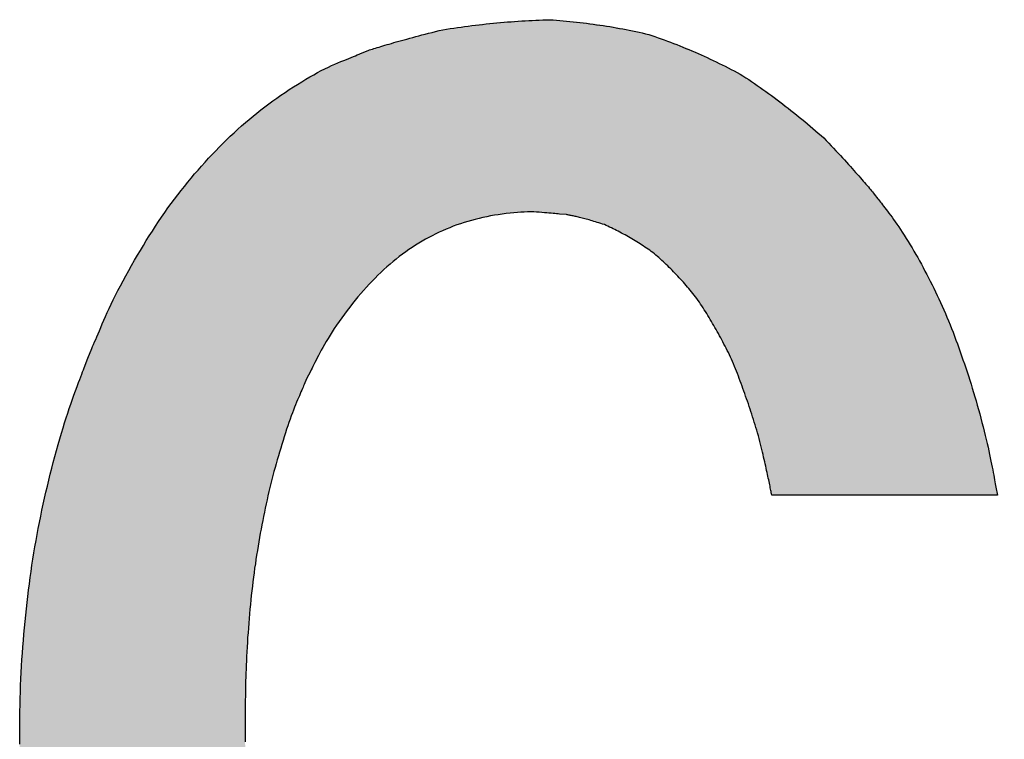
# Model space of a CAD drawing. Extents: x 36 to 806, y 2 to 571.
# Drawn here: x 337 to 339, y 370 to 371 of the extents above; entities that cross this region are included whole.
import ezdxf

# ---------------------------------------------------------------- set-up
doc = ezdxf.new("R2010")
doc.units = 0
doc.header["$LTSCALE"] = 0.5
doc.layers.add('7', color=4, linetype='CONTINUOUS')

msp = doc.modelspace()

# ---------------------------------------------------------------- hatches: boundary and pattern name
at = {"layer": '7', "linetype": 'CONTINUOUS'}
msp.add_hatch(color=4, dxfattribs=at).paths.add_polyline_path([(338.1963, 369.9328), (338.5929, 369.9328), (338.5903, 369.9465), (338.5897, 369.9494), (338.5891, 369.9525), (338.5885, 369.9559), (338.5878, 369.9595), (338.587, 369.9634), (338.5863, 369.9676), (338.5854, 369.9721), (338.5845, 369.9768), (338.5836, 369.9817), (338.5826, 369.9869), (338.5815, 369.9924), (338.5803, 369.9981), (338.5791, 370.0041), (338.5777, 370.0103), (338.5763, 370.0167), (338.5748, 370.0234), (338.5731, 370.0303), (338.5714, 370.0374), (338.5696, 370.0448), (338.5677, 370.0524), (338.5657, 370.0601), (338.5637, 370.0678), (338.5617, 370.0755), (338.5596, 370.083), (338.5575, 370.0906), (338.5553, 370.0981), (338.5532, 370.1055), (338.551, 370.1129), (338.5487, 370.1203), (338.5464, 370.1276), (338.5441, 370.1348), (338.5418, 370.142), (338.5395, 370.1492), (338.5371, 370.1564), (338.5347, 370.1635), (338.5323, 370.1705), (338.5299, 370.1775), (338.5274, 370.1845), (338.525, 370.1914), (338.5225, 370.1983), (338.52, 370.2051), (338.5174, 370.2119), (338.5148, 370.2187), (338.5122, 370.2254), (338.5095, 370.232), (338.5068, 370.2386), (338.5041, 370.2452), (338.5013, 370.2517), (338.4985, 370.2582), (338.4956, 370.2646), (338.4927, 370.271), (338.4898, 370.2773), (338.4869, 370.2836), (338.4839, 370.2898), (338.4809, 370.296), (338.4779, 370.3022), (338.4748, 370.3083), (338.4718, 370.3144), (338.4687, 370.3204), (338.4655, 370.3264), (338.4624, 370.3324), (338.4592, 370.3383), (338.456, 370.3441), (338.4527, 370.3499), (338.4494, 370.3557), (338.4461, 370.3614), (338.4428, 370.3671), (338.4394, 370.3727), (338.436, 370.3783), (338.4325, 370.3838), (338.4291, 370.3892), (338.4257, 370.3944), (338.4225, 370.3994), (338.4193, 370.4041), (338.4162, 370.4087), (338.4133, 370.413), (338.4104, 370.4171), (338.4076, 370.421), (338.4048, 370.4247), (338.4022, 370.4282), (338.3997, 370.4315), (338.3973, 370.4346), (338.395, 370.4376), (338.3929, 370.4403), (338.3909, 370.4429), (338.389, 370.4454), (338.3873, 370.4476), (338.3857, 370.4497), (338.3842, 370.4516), (338.3829, 370.4534), (338.3765, 370.4617), (338.3692, 370.4704), (338.3677, 370.4722), (338.366, 370.4742), (338.3642, 370.4763), (338.3622, 370.4786), (338.3602, 370.4811), (338.3579, 370.4838), (338.3555, 370.4866), (338.353, 370.4896), (338.3504, 370.4927), (338.3476, 370.4961), (338.3446, 370.4995), (338.3415, 370.5031), (338.3382, 370.5069), (338.3348, 370.5107), (338.3311, 370.5147), (338.3273, 370.5188), (338.3234, 370.5231), (338.3192, 370.5275), (338.3149, 370.532), (338.3104, 370.5367), (338.3058, 370.5414), (338.3012, 370.546), (338.2966, 370.5506), (338.292, 370.5552), (338.2873, 370.5597), (338.2827, 370.5641), (338.278, 370.5685), (338.2733, 370.5728), (338.2685, 370.5771), (338.2638, 370.5813), (338.259, 370.5855), (338.2543, 370.5896), (338.2495, 370.5937), (338.2447, 370.5978), (338.2399, 370.6018), (338.2351, 370.6058), (338.2302, 370.6097), (338.2254, 370.6136), (338.2205, 370.6175), (338.2157, 370.6213), (338.2108, 370.6251), (338.2059, 370.6288), (338.201, 370.6325), (338.196, 370.6361), (338.1911, 370.6396), (338.1861, 370.6431), (338.1811, 370.6465), (338.176, 370.6499), (338.171, 370.6532), (338.1659, 370.6564), (338.1609, 370.6596), (338.1558, 370.6628), (338.1507, 370.6659), (338.1455, 370.669), (338.1404, 370.672), (338.1353, 370.675), (338.1301, 370.678), (338.1249, 370.6809), (338.1197, 370.6837), (338.1146, 370.6865), (338.1093, 370.6893), (338.1041, 370.692), (338.0989, 370.6947), (338.0936, 370.6973), (338.0884, 370.6999), (338.0831, 370.7024), (338.0778, 370.7049), (338.0725, 370.7074), (338.0672, 370.7097), (338.0618, 370.7121), (338.0565, 370.7144), (338.0511, 370.7166), (338.0457, 370.7188), (338.0403, 370.721), (338.0349, 370.7231), (338.0295, 370.7252), (338.024, 370.7272), (338.0186, 370.7291), (338.0131, 370.731), (338.0076, 370.7329), (338.0021, 370.7347), (337.9965, 370.7365), (337.991, 370.7382), (337.9854, 370.7398), (337.9799, 370.7415), (337.9743, 370.743), (337.9687, 370.7445), (337.9631, 370.746), (337.9574, 370.7474), (337.9518, 370.7488), (337.9461, 370.7501), (337.9405, 370.7513), (337.9348, 370.7525), (337.9291, 370.7537), (337.9233, 370.7548), (337.9176, 370.7559), (337.9118, 370.7569), (337.9061, 370.7578), (337.9003, 370.7587), (337.8945, 370.7596), (337.8887, 370.7604), (337.8828, 370.7612), (337.877, 370.7619), (337.8712, 370.7626), (337.8653, 370.7633), (337.8594, 370.7639), (337.8535, 370.7645), (337.8476, 370.765), (337.8417, 370.7655), (337.8358, 370.7659), (337.8298, 370.7663), (337.8238, 370.7666), (337.8179, 370.7669), (337.8119, 370.7671), (337.8058, 370.7673), (337.7998, 370.7674), (337.7937, 370.7674), (337.7877, 370.7674), (337.7816, 370.7673), (337.7755, 370.7672), (337.7693, 370.767), (337.7632, 370.7667), (337.7571, 370.7665), (337.7509, 370.7662), (337.7447, 370.7658), (337.7385, 370.7654), (337.7323, 370.765), (337.7261, 370.7645), (337.7199, 370.764), (337.7137, 370.7634), (337.7074, 370.7628), (337.7011, 370.7622), (337.6948, 370.7615), (337.6885, 370.7608), (337.6822, 370.76), (337.6759, 370.7592), (337.6695, 370.7583), (337.6631, 370.7574), (337.6567, 370.7564), (337.6503, 370.7554), (337.6439, 370.7544), (337.6375, 370.7533), (337.631, 370.7521), (337.6246, 370.7509), (337.6181, 370.7496), (337.6116, 370.7483), (337.6051, 370.7469), (337.5986, 370.7455), (337.5921, 370.744), (337.5856, 370.7425), (337.5791, 370.7409), (337.5729, 370.7394), (337.5669, 370.7378), (337.5612, 370.7363), (337.5556, 370.7349), (337.5503, 370.7334), (337.5452, 370.732), (337.5402, 370.7306), (337.5356, 370.7292), (337.5311, 370.7278), (337.5268, 370.7265), (337.5228, 370.7252), (337.519, 370.724), (337.5154, 370.7229), (337.512, 370.7218), (337.5088, 370.7208), (337.5058, 370.7199), (337.5031, 370.719), (337.5005, 370.7183), (337.4982, 370.7175), (337.4871, 370.7141), (337.4738, 370.7086), (337.471, 370.7075), (337.468, 370.7062), (337.4647, 370.7048), (337.4611, 370.7034), (337.4572, 370.7018), (337.4531, 370.7001), (337.4487, 370.6983), (337.4441, 370.6964), (337.4391, 370.6944), (337.434, 370.6923), (337.4285, 370.69), (337.4229, 370.6874), (337.4171, 370.6847), (337.411, 370.6817), (337.4047, 370.6785), (337.3983, 370.675), (337.3916, 370.6713), (337.3847, 370.6674), (337.3776, 370.6633), (337.3703, 370.6589), (337.3629, 370.6544), (337.3556, 370.6498), (337.3483, 370.6451), (337.341, 370.6403), (337.3338, 370.6354), (337.3267, 370.6304), (337.3196, 370.6253), (337.3125, 370.6201), (337.3055, 370.6149), (337.2986, 370.6095), (337.2917, 370.604), (337.2848, 370.5985), (337.278, 370.5929), (337.2713, 370.5871), (337.2646, 370.5813), (337.2579, 370.5754), (337.2514, 370.5693), (337.2448, 370.5632), (337.2383, 370.557), (337.2319, 370.5507), (337.2255, 370.5443), (337.2192, 370.5378), (337.2129, 370.5312), (337.2066, 370.5245), (337.2004, 370.5177), (337.1943, 370.5109), (337.1881, 370.5039), (337.1821, 370.4969), (337.176, 370.4898), (337.17, 370.4825), (337.1641, 370.4752), (337.1582, 370.4678), (337.1524, 370.4603), (337.1466, 370.4527), (337.1409, 370.445), (337.1353, 370.4372), (337.1297, 370.4293), (337.1241, 370.4213), (337.1186, 370.4132), (337.1132, 370.405), (337.1078, 370.3967), (337.1025, 370.3884), (337.0972, 370.3799), (337.092, 370.3714), (337.0867, 370.3627), (337.0816, 370.354), (337.0764, 370.3452), (337.0713, 370.3363), (337.0663, 370.3273), (337.0612, 370.3182), (337.0564, 370.3092), (337.0517, 370.3005), (337.0472, 370.292), (337.043, 370.2838), (337.039, 370.2758), (337.0353, 370.2681), (337.0317, 370.2606), (337.0284, 370.2534), (337.0253, 370.2465), (337.0224, 370.2398), (337.0197, 370.2334), (337.0171, 370.2273), (337.0147, 370.2216), (337.0124, 370.2161), (337.0103, 370.211), (337.0082, 370.2062), (337.0063, 370.2017), (337.0046, 370.1975), (337.0029, 370.1936), (337.0015, 370.1901), (336.9943, 370.1732), (336.9881, 370.1565), (336.9868, 370.153), (336.9853, 370.1492), (336.9838, 370.145), (336.9821, 370.1405), (336.9803, 370.1356), (336.9783, 370.1305), (336.9763, 370.125), (336.9741, 370.1191), (336.9718, 370.1129), (336.9693, 370.1064), (336.9668, 370.0996), (336.9643, 370.0923), (336.9616, 370.0847), (336.959, 370.0768), (336.9563, 370.0685), (336.9536, 370.0598), (336.9508, 370.0507), (336.948, 370.0413), (336.9452, 370.0314), (336.9423, 370.0213), (336.9394, 370.0109), (336.9366, 370.0005), (336.9338, 369.9901), (336.9311, 369.9797), (336.9285, 369.9692), (336.9259, 369.9588), (336.9234, 369.9483), (336.9209, 369.9377), (336.9185, 369.9272), (336.9161, 369.9166), (336.9138, 369.906), (336.9116, 369.8954), (336.9095, 369.8847), (336.9074, 369.8741), (336.9053, 369.8634), (336.9034, 369.8526), (336.9015, 369.8418), (336.8997, 369.831), (336.898, 369.8202), (336.8963, 369.8094), (336.8947, 369.7985), (336.8932, 369.7876), (336.8917, 369.7766), (336.8902, 369.7657), (336.8889, 369.7547), (336.8876, 369.7437), (336.8864, 369.7326), (336.8852, 369.7216), (336.8841, 369.7105), (336.883, 369.6994), (336.882, 369.6883), (336.8811, 369.6771), (336.8802, 369.6659), (336.8794, 369.6547), (336.8787, 369.6435), (336.878, 369.6322), (336.8774, 369.6209), (336.8769, 369.6096), (336.8764, 369.5983), (336.876, 369.5869), (336.8756, 369.5755), (336.8753, 369.5641), (336.8751, 369.5526), (336.8749, 369.5412), (336.8748, 369.5297), (336.8747, 369.5181), (336.8747, 369.5066), (336.8747, 369.495), (336.8748, 369.4834), (336.875, 369.4718), (336.8752, 369.4603), (336.8755, 369.4493), (336.8758, 369.4386), (336.8761, 369.4283), (336.8765, 369.4184), (336.877, 369.4088), (336.8775, 369.3997), (336.8781, 369.3909), (336.8787, 369.3825), (336.8793, 369.3745), (336.88, 369.3669), (336.8806, 369.3596), (336.8812, 369.3528), (336.8818, 369.3463), (336.8823, 369.3402), (336.8828, 369.3345), (336.8833, 369.3292), (336.8837, 369.3243), (336.8841, 369.3197), (336.8844, 369.3156), (336.8862, 369.2958), (336.8882, 369.2792), (336.8886, 369.2757), (336.8891, 369.272), (336.8896, 369.2679), (336.8902, 369.2634), (336.8908, 369.2587), (336.8914, 369.2537), (336.892, 369.2483), (336.8927, 369.2426), (336.8935, 369.2366), (336.8943, 369.2303), (336.8951, 369.2237), (336.8961, 369.2168), (336.8971, 369.2096), (336.8982, 369.2021), (336.8995, 369.1943), (336.9008, 369.1862), (336.9022, 369.1779), (336.9037, 369.1692), (336.9053, 369.1603), (336.907, 369.1511), (336.9088, 369.1417), (336.9105, 369.1325), (336.9123, 369.1232), (336.9141, 369.114), (336.9159, 369.1049), (336.9177, 369.0958), (336.9195, 369.0868), (336.9213, 369.0778), (336.9232, 369.0689), (336.925, 369.06), (336.9269, 369.0512), (336.9288, 369.0424), (336.9307, 369.0337), (336.9328, 369.0251), (336.9348, 369.0165), (336.9369, 369.008), (336.939, 368.9996), (336.9412, 368.9912), (336.9435, 368.9829), (336.9458, 368.9746), (336.9481, 368.9664), (336.9504, 368.9583), (336.9528, 368.9502), (336.9551, 368.9421), (336.9575, 368.9341), (336.9599, 368.9262), (336.9624, 368.9183), (336.9648, 368.9104), (336.9673, 368.9026), (336.9698, 368.8949), (336.9723, 368.8872), (336.9748, 368.8796), (336.9774, 368.8721), (336.9801, 368.8646), (336.9828, 368.8571), (336.9855, 368.8498), (336.9883, 368.8425), (336.9911, 368.8352), (336.994, 368.828), (336.9969, 368.8209), (336.9998, 368.8138), (337.0028, 368.8068), (337.0057, 368.7998), (337.0087, 368.7929), (337.0117, 368.786), (337.0147, 368.7792), (337.0177, 368.7724), (337.0207, 368.7657), (337.0238, 368.759), (337.0268, 368.7523), (337.0299, 368.7458), (337.0328, 368.7396), (337.0357, 368.7336), (337.0386, 368.7279), (337.0413, 368.7224), (337.0441, 368.7172), (337.0467, 368.7122), (337.0493, 368.7075), (337.0519, 368.7031), (337.0543, 368.6989), (337.0567, 368.6949), (337.059, 368.6912), (337.0611, 368.6877), (337.0631, 368.6843), (337.065, 368.6812), (337.0667, 368.6783), (337.0684, 368.6756), (337.0699, 368.6731), (337.0712, 368.6708), (337.0725, 368.6687), (337.0785, 368.6588), (337.086, 368.6467), (337.0876, 368.6441), (337.0894, 368.6414), (337.0912, 368.6384), (337.0933, 368.6351), (337.0954, 368.6317), (337.0978, 368.628), (337.1002, 368.624), (337.1028, 368.6199), (337.1056, 368.6155), (337.1085, 368.6109), (337.1116, 368.606), (337.1149, 368.601), (337.1184, 368.5958), (337.1221, 368.5904), (337.1261, 368.5849), (337.1302, 368.5792), (337.1346, 368.5733), (337.1392, 368.5672), (337.144, 368.561), (337.149, 368.5545), (337.1541, 368.5481), (337.1593, 368.5417), (337.1645, 368.5353), (337.1697, 368.529), (337.175, 368.5228), (337.1803, 368.5166), (337.1856, 368.5106), (337.191, 368.5045), (337.1964, 368.4986), (337.2019, 368.4927), (337.2074, 368.4869), (337.2129, 368.4811), (337.2185, 368.4754), (337.2241, 368.4698), (337.2297, 368.4643), (337.2354, 368.4588), (337.2412, 368.4534), (337.2469, 368.4481), (337.2528, 368.4429), (337.2586, 368.4377), (337.2645, 368.4326), (337.2705, 368.4275), (337.2764, 368.4225), (337.2824, 368.4176), (337.2884, 368.4127), (337.2945, 368.4079), (337.3005, 368.4032), (337.3067, 368.3985), (337.3128, 368.3939), (337.319, 368.3893), (337.3252, 368.3848), (337.3314, 368.3804), (337.3377, 368.376), (337.344, 368.3717), (337.3504, 368.3675), (337.3568, 368.3634), (337.3633, 368.3594), (337.3698, 368.3554), (337.3763, 368.3515), (337.3829, 368.3476), (337.3895, 368.3439), (337.3962, 368.3402), (337.4029, 368.3365), (337.4096, 368.333), (337.4164, 368.3294), (337.4232, 368.326), (337.43, 368.3226), (337.4369, 368.3193), (337.4438, 368.316), (337.4508, 368.3128), (337.4576, 368.3097), (337.4643, 368.3068), (337.4708, 368.304), (337.477, 368.3015), (337.483, 368.299), (337.4889, 368.2968), (337.4945, 368.2947), (337.4999, 368.2927), (337.5051, 368.291), (337.5101, 368.2894), (337.5149, 368.2879), (337.5194, 368.2865), (337.5237, 368.2852), (337.5277, 368.2839), (337.5315, 368.2827), (337.5351, 368.2816), (337.5384, 368.2806), (337.5415, 368.2797), (337.5443, 368.2788), (337.5469, 368.278), (337.5592, 368.2742), (337.5739, 368.2705), (337.577, 368.2698), (337.5804, 368.269), (337.584, 368.2681), (337.588, 368.2671), (337.5922, 368.2661), (337.5966, 368.265), (337.6014, 368.2638), (337.6065, 368.2626), (337.6118, 368.2612), (337.6174, 368.2599), (337.6233, 368.2585), (337.6295, 368.2571), (337.6359, 368.2557), (337.6427, 368.2544), (337.6497, 368.2531), (337.657, 368.2519), (337.6646, 368.2506), (337.6725, 368.2494), (337.6807, 368.2482), (337.6892, 368.2471), (337.6978, 368.246), (337.7063, 368.245), (337.7149, 368.244), (337.7234, 368.2432), (337.7318, 368.2424), (337.7403, 368.2417), (337.7487, 368.2411), (337.7571, 368.2405), (337.7654, 368.2401), (337.7737, 368.2397), (337.782, 368.2394), (337.7903, 368.2392), (337.7985, 368.2391), (337.8067, 368.2391), (337.8149, 368.2391), (337.823, 368.2392), (337.8311, 368.2394), (337.8392, 368.2397), (337.8472, 368.24), (337.8552, 368.2405), (337.8632, 368.241), (337.8712, 368.2416), (337.8791, 368.2423), (337.887, 368.243), (337.8949, 368.2439), (337.9027, 368.2448), (337.9105, 368.2458), (337.9183, 368.2469), (337.9261, 368.2481), (337.9338, 368.2493), (337.9415, 368.2506), (337.9492, 368.252), (337.9568, 368.2535), (337.9645, 368.2551), (337.972, 368.2568), (337.9796, 368.2585), (337.9871, 368.2604), (337.9946, 368.2623), (338.0021, 368.2643), (338.0095, 368.2664), (338.0169, 368.2686), (338.0243, 368.2709), (338.0316, 368.2732), (338.0389, 368.2757), (338.0462, 368.2782), (338.0534, 368.2808), (338.0607, 368.2835), (338.0678, 368.2863), (338.075, 368.2892), (338.0821, 368.2921), (338.0891, 368.2951), (338.0958, 368.298), (338.1023, 368.3009), (338.1084, 368.3038), (338.1143, 368.3066), (338.12, 368.3094), (338.1253, 368.3121), (338.1304, 368.3148), (338.1353, 368.3175), (338.1398, 368.3201), (338.1441, 368.3227), (338.1482, 368.3251), (338.1521, 368.3273), (338.1558, 368.3295), (338.1592, 368.3315), (338.1624, 368.3334), (338.1654, 368.3352), (338.1682, 368.3368), (338.1708, 368.3383), (338.1731, 368.3397), (338.1842, 368.3463), (338.1983, 368.3552), (338.2012, 368.3571), (338.2045, 368.3591), (338.208, 368.3613), (338.2117, 368.3637), (338.2158, 368.3663), (338.2201, 368.3691), (338.2248, 368.372), (338.2296, 368.3751), (338.2348, 368.3784), (338.2403, 368.3819), (338.2459, 368.3856), (338.2518, 368.3895), (338.2579, 368.3938), (338.2641, 368.3984), (338.2705, 368.4033), (338.2771, 368.4085), (338.2839, 368.414), (338.2909, 368.4198), (338.2981, 368.4259), (338.3055, 368.4323), (338.3129, 368.4389), (338.3202, 368.4456), (338.3275, 368.4523), (338.3346, 368.4592), (338.3417, 368.4661), (338.3487, 368.4731), (338.3556, 368.4803), (338.3625, 368.4875), (338.3692, 368.4947), (338.3758, 368.5021), (338.3824, 368.5096), (338.3889, 368.5171), (338.3953, 368.5248), (338.4016, 368.5325), (338.4078, 368.5403), (338.4139, 368.5482), (338.4199, 368.5563), (338.4259, 368.5644), (338.4317, 368.5726), (338.4375, 368.5808), (338.4432, 368.5892), (338.4488, 368.5977), (338.4542, 368.6063), (338.4596, 368.6149), (338.465, 368.6237), (338.4702, 368.6325), (338.4753, 368.6414), (338.4804, 368.6505), (338.4853, 368.6596), (338.4902, 368.6688), (338.4949, 368.6781), (338.4996, 368.6875), (338.5042, 368.6969), (338.5087, 368.7065), (338.5132, 368.7161), (338.5175, 368.7259), (338.5217, 368.7357), (338.5259, 368.7456), (338.53, 368.7556), (338.534, 368.7657), (338.5379, 368.7758), (338.5417, 368.7861), (338.5455, 368.7964), (338.5491, 368.8069), (338.5527, 368.8174), (338.5562, 368.828), (338.5597, 368.8387), (338.563, 368.8495), (338.5663, 368.8604), (338.5695, 368.8713), (338.5726, 368.8822), (338.5755, 368.8927), (338.5782, 368.9029), (338.5807, 368.9127), (338.583, 368.9223), (338.5852, 368.9315), (338.5871, 368.9403), (338.5889, 368.9489), (338.5904, 368.9571), (338.5918, 368.965), (338.5931, 368.9725), (338.5943, 368.9797), (338.5954, 368.9865), (338.5965, 368.9929), (338.5975, 368.9989), (338.5984, 369.0046), (338.5993, 369.0099), (338.6001, 369.0148), (338.6009, 369.0193), (338.6016, 369.0235), (338.6049, 369.0434), (338.1842, 369.0434), (338.1806, 369.0281), (338.1798, 369.025), (338.179, 369.0215), (338.1781, 369.0178), (338.1771, 369.0137), (338.1761, 369.0094), (338.175, 369.0049), (338.1738, 369), (338.1726, 368.9949), (338.1713, 368.9895), (338.17, 368.9838), (338.1685, 368.9779), (338.1668, 368.9717), (338.165, 368.9654), (338.163, 368.9588), (338.1608, 368.952), (338.1585, 368.9449), (338.156, 368.9377), (338.1533, 368.9302), (338.1504, 368.9225), (338.1474, 368.9146), (338.1443, 368.9066), (338.1411, 368.8987), (338.1378, 368.891), (338.1345, 368.8833), (338.1312, 368.8757), (338.1278, 368.8683), (338.1243, 368.8609), (338.1208, 368.8536), (338.1172, 368.8465), (338.1136, 368.8394), (338.1099, 368.8325), (338.1061, 368.8257), (338.1023, 368.819), (338.0984, 368.8123), (338.0944, 368.8059), (338.0903, 368.7995), (338.0861, 368.7932), (338.0819, 368.787), (338.0776, 368.781), (338.0733, 368.7751), (338.0688, 368.7693), (338.0643, 368.7635), (338.0597, 368.7579), (338.0551, 368.7524), (338.0504, 368.747), (338.0457, 368.7417), (338.0408, 368.7365), (338.036, 368.7315), (338.031, 368.7265), (338.026, 368.7216), (338.0209, 368.7169), (338.0158, 368.7122), (338.0106, 368.7077), (338.0053, 368.7032), (338, 368.6989), (337.9946, 368.6947), (337.9891, 368.6906), (337.9836, 368.6866), (337.978, 368.6828), (337.9723, 368.679), (337.9666, 368.6753), (337.9608, 368.6718), (337.9549, 368.6684), (337.949, 368.665), (337.943, 368.6618), (337.937, 368.6587), (337.9308, 368.6557), (337.9246, 368.6528), (337.9184, 368.65), (337.9121, 368.6473), (337.9058, 368.6448), (337.8997, 368.6424), (337.8938, 368.6402), (337.8881, 368.6383), (337.8825, 368.6365), (337.8772, 368.6349), (337.872, 368.6335), (337.867, 368.6322), (337.8622, 368.6312), (337.8576, 368.6304), (337.8531, 368.6296), (337.8489, 368.6289), (337.8449, 368.6283), (337.8412, 368.6276), (337.8376, 368.627), (337.8343, 368.6265), (337.8312, 368.626), (337.8283, 368.6255), (337.8257, 368.6251), (337.8233, 368.6246), (337.8116, 368.6227), (337.7995, 368.6227), (337.797, 368.6227), (337.7942, 368.6227), (337.7912, 368.6227), (337.788, 368.6227), (337.7845, 368.6227), (337.7808, 368.6227), (337.7769, 368.6227), (337.7727, 368.6227), (337.7684, 368.6228), (337.7637, 368.6228), (337.7589, 368.6228), (337.7538, 368.623), (337.7486, 368.6233), (337.7431, 368.6237), (337.7374, 368.6243), (337.7315, 368.625), (337.7254, 368.6258), (337.719, 368.6267), (337.7125, 368.6277), (337.7057, 368.6289), (337.6988, 368.6301), (337.692, 368.6315), (337.6853, 368.633), (337.6786, 368.6346), (337.6719, 368.6362), (337.6653, 368.638), (337.6588, 368.6399), (337.6523, 368.6419), (337.6458, 368.644), (337.6394, 368.6462), (337.633, 368.6485), (337.6267, 368.6509), (337.6205, 368.6534), (337.6143, 368.656), (337.6081, 368.6587), (337.602, 368.6616), (337.5959, 368.6645), (337.5899, 368.6676), (337.584, 368.6707), (337.5781, 368.674), (337.5723, 368.6774), (337.5665, 368.6808), (337.5607, 368.6844), (337.555, 368.6881), (337.5493, 368.6918), (337.5437, 368.6957), (337.5382, 368.6997), (337.5327, 368.7037), (337.5272, 368.7079), (337.5218, 368.7122), (337.5164, 368.7165), (337.5111, 368.721), (337.5058, 368.7256), (337.5006, 368.7303), (337.4955, 368.7351), (337.4904, 368.74), (337.4854, 368.745), (337.4805, 368.7502), (337.4756, 368.7554), (337.4707, 368.7608), (337.466, 368.7662), (337.4612, 368.7718), (337.4565, 368.7774), (337.4518, 368.7831), (337.4472, 368.789), (337.4426, 368.7949), (337.438, 368.8008), (337.4335, 368.8069), (337.429, 368.8131), (337.4246, 368.8194), (337.4202, 368.8256), (337.4161, 368.8317), (337.4122, 368.8376), (337.4085, 368.8433), (337.405, 368.8489), (337.4017, 368.8544), (337.3987, 368.8597), (337.3958, 368.8648), (337.3931, 368.8698), (337.3907, 368.8747), (337.3884, 368.8793), (337.3863, 368.8837), (337.3842, 368.8879), (337.3823, 368.8919), (337.3804, 368.8956), (337.3787, 368.8991), (337.3771, 368.9024), (337.3756, 368.9054), (337.3742, 368.9083), (337.373, 368.9108), (337.3669, 368.9232), (337.363, 368.9322), (337.3621, 368.9341), (337.3612, 368.9362), (337.3602, 368.9384), (337.3591, 368.9409), (337.3579, 368.9436), (337.3567, 368.9464), (337.3553, 368.9495), (337.3539, 368.9528), (337.3523, 368.9562), (337.3507, 368.9598), (337.3491, 368.9637), (337.3474, 368.9678), (337.3457, 368.9721), (337.344, 368.9767), (337.3423, 368.9815), (337.3405, 368.9866), (337.3387, 368.9918), (337.337, 368.9974), (337.3351, 369.0031), (337.3333, 369.0092), (337.3315, 369.0153), (337.3297, 369.0215), (337.3279, 369.0278), (337.3261, 369.0341), (337.3243, 369.0405), (337.3225, 369.047), (337.3207, 369.0535), (337.319, 369.06), (337.3172, 369.0666), (337.3155, 369.0733), (337.3138, 369.08), (337.3121, 369.0868), (337.3105, 369.0937), (337.3089, 369.1006), (337.3074, 369.1076), (337.3059, 369.1147), (337.3045, 369.1218), (337.3031, 369.1291), (337.3018, 369.1363), (337.3005, 369.1437), (337.2992, 369.1511), (337.2979, 369.1585), (337.2967, 369.1661), (337.2955, 369.1737), (337.2943, 369.1813), (337.2931, 369.189), (337.2919, 369.1968), (337.2908, 369.2046), (337.2897, 369.2125), (337.2886, 369.2205), (337.2875, 369.2285), (337.2864, 369.2366), (337.2854, 369.2447), (337.2845, 369.2529), (337.2836, 369.2612), (337.2828, 369.2695), (337.282, 369.278), (337.2812, 369.2864), (337.2805, 369.295), (337.2798, 369.3036), (337.2792, 369.3122), (337.2786, 369.321), (337.278, 369.3298), (337.2774, 369.3386), (337.2768, 369.3475), (337.2762, 369.3565), (337.2756, 369.3656), (337.275, 369.3747), (337.2745, 369.3838), (337.2739, 369.3931), (337.2734, 369.4022), (337.2729, 369.411), (337.2725, 369.4195), (337.2721, 369.4278), (337.2718, 369.4358), (337.2716, 369.4434), (337.2713, 369.4508), (337.2712, 369.4579), (337.2711, 369.4648), (337.271, 369.4713), (337.271, 369.4775), (337.271, 369.4834), (337.271, 369.4891), (337.2709, 369.4944), (337.2709, 369.4994), (337.2709, 369.504), (337.2709, 369.5084), (337.2709, 369.5125), (337.2709, 369.5163), (337.2708, 369.5197), (337.2708, 369.5362), (337.271, 369.5509), (337.271, 369.554), (337.271, 369.5573), (337.2711, 369.561), (337.2711, 369.5649), (337.2712, 369.5691), (337.2712, 369.5736), (337.2713, 369.5784), (337.2714, 369.5834), (337.2714, 369.5888), (337.2715, 369.5944), (337.2716, 369.6003), (337.2717, 369.6064), (337.2719, 369.6129), (337.2721, 369.6196), (337.2724, 369.6266), (337.2727, 369.6338), (337.273, 369.6413), (337.2734, 369.6491), (337.2738, 369.6572), (337.2743, 369.6655), (337.2748, 369.674), (337.2753, 369.6824), (337.2759, 369.6908), (337.2765, 369.6991), (337.2772, 369.7074), (337.2778, 369.7157), (337.2786, 369.7239), (337.2793, 369.7321), (337.2801, 369.7402), (337.2809, 369.7484), (337.2817, 369.7564), (337.2826, 369.7645), (337.2836, 369.7725), (337.2845, 369.7804), (337.2855, 369.7884), (337.2866, 369.7962), (337.2876, 369.8041), (337.2888, 369.8119), (337.2899, 369.8197), (337.2911, 369.8274), (337.2923, 369.8351), (337.2936, 369.8427), (337.2949, 369.8503), (337.2962, 369.8579), (337.2975, 369.8655), (337.2989, 369.873), (337.3003, 369.8804), (337.3017, 369.8878), (337.3031, 369.8952), (337.3046, 369.9026), (337.3061, 369.9099), (337.3077, 369.9172), (337.3093, 369.9244), (337.3109, 369.9316), (337.3126, 369.9388), (337.3143, 369.9459), (337.316, 369.953), (337.3178, 369.96), (337.3197, 369.967), (337.3215, 369.974), (337.3234, 369.9809), (337.3254, 369.9878), (337.3273, 369.9947), (337.3293, 370.0015), (337.3313, 370.0083), (337.3333, 370.0151), (337.3354, 370.0218), (337.3374, 370.0285), (337.3395, 370.0352), (337.3416, 370.0418), (337.3438, 370.0483), (337.3458, 370.0545), (337.3479, 370.0605), (337.3499, 370.0663), (337.3519, 370.0718), (337.3538, 370.0771), (337.3557, 370.0821), (337.3576, 370.0869), (337.3594, 370.0914), (337.3612, 370.0957), (337.363, 370.0998), (337.3646, 370.1037), (337.3662, 370.1073), (337.3677, 370.1108), (337.369, 370.114), (337.3703, 370.117), (337.3715, 370.1198), (337.3726, 370.1224), (337.3736, 370.1247), (337.3746, 370.1269), (337.3789, 370.1371), (337.3855, 370.1499), (337.3869, 370.1526), (337.3884, 370.1555), (337.39, 370.1587), (337.3918, 370.162), (337.3936, 370.1657), (337.3956, 370.1695), (337.3977, 370.1736), (337.3999, 370.1779), (337.4023, 370.1824), (337.4047, 370.1872), (337.4073, 370.1922), (337.4102, 370.1973), (337.4132, 370.2026), (337.4165, 370.2081), (337.42, 370.2137), (337.4236, 370.2195), (337.4275, 370.2254), (337.4316, 370.2315), (337.436, 370.2377), (337.4405, 370.2441), (337.4452, 370.2505), (337.4499, 370.2568), (337.4546, 370.2631), (337.4594, 370.2691), (337.4642, 370.2751), (337.4691, 370.281), (337.474, 370.2868), (337.4789, 370.2924), (337.4839, 370.298), (337.4889, 370.3034), (337.494, 370.3088), (337.4991, 370.314), (337.5043, 370.3191), (337.5095, 370.3241), (337.5148, 370.329), (337.5201, 370.3337), (337.5255, 370.3384), (337.5309, 370.3429), (337.5363, 370.3474), (337.5418, 370.3517), (337.5474, 370.3559), (337.553, 370.36), (337.5586, 370.364), (337.5643, 370.3678), (337.5701, 370.3716), (337.5759, 370.3752), (337.5817, 370.3787), (337.5877, 370.3821), (337.5936, 370.3854), (337.5996, 370.3885), (337.6057, 370.3916), (337.6118, 370.3945), (337.6179, 370.3973), (337.6241, 370.4), (337.6304, 370.4025), (337.6367, 370.405), (337.643, 370.4073), (337.6494, 370.4095), (337.6558, 370.4116), (337.6623, 370.4135), (337.6688, 370.4154), (337.6753, 370.4171), (337.6819, 370.4188), (337.6886, 370.4203), (337.6953, 370.4218), (337.702, 370.4231), (337.7088, 370.4243), (337.7156, 370.4254), (337.7225, 370.4264), (337.7294, 370.4274), (337.7363, 370.4282), (337.7429, 370.4288), (337.7493, 370.4294), (337.7554, 370.4298), (337.7614, 370.4301), (337.7671, 370.4302), (337.7726, 370.4303), (337.7779, 370.4302), (337.7829, 370.43), (337.7878, 370.4297), (337.7924, 370.4293), (337.7967, 370.4289), (337.8009, 370.4285), (337.8048, 370.4282), (337.8085, 370.4279), (337.8119, 370.4276), (337.8152, 370.4273), (337.8182, 370.4271), (337.821, 370.4268), (337.8235, 370.4266), (337.8357, 370.4256), (337.8413, 370.4245), (337.8425, 370.4242), (337.8438, 370.4239), (337.8452, 370.4237), (337.8468, 370.4234), (337.8484, 370.423), (337.8502, 370.4227), (337.852, 370.4223), (337.854, 370.4219), (337.8561, 370.4215), (337.8583, 370.421), (337.8606, 370.4205), (337.863, 370.42), (337.8655, 370.4194), (337.8681, 370.4187), (337.8708, 370.418), (337.8736, 370.4172), (337.8765, 370.4163), (337.8795, 370.4154), (337.8826, 370.4144), (337.8858, 370.4133), (337.889, 370.4123), (337.8923, 370.4111), (337.8955, 370.41), (337.8987, 370.4088), (337.9019, 370.4076), (337.905, 370.4063), (337.9082, 370.405), (337.9113, 370.4037), (337.9144, 370.4024), (337.9175, 370.401), (337.9206, 370.3996), (337.9237, 370.3981), (337.9268, 370.3967), (337.9298, 370.3952), (337.9328, 370.3936), (337.9359, 370.3921), (337.9389, 370.3905), (337.9418, 370.3889), (337.9448, 370.3872), (337.9478, 370.3856), (337.9507, 370.3839), (337.9536, 370.3821), (337.9565, 370.3804), (337.9594, 370.3786), (337.9623, 370.3767), (337.9651, 370.3748), (337.968, 370.3729), (337.9708, 370.371), (337.9735, 370.369), (337.9763, 370.367), (337.9791, 370.3649), (337.9818, 370.3629), (337.9846, 370.3608), (337.9873, 370.3586), (337.99, 370.3565), (337.9927, 370.3543), (337.9954, 370.3521), (337.9981, 370.3499), (338.0008, 370.3477), (338.0034, 370.3454), (338.0061, 370.3431), (338.0087, 370.3408), (338.0113, 370.3384), (338.0139, 370.336), (338.0165, 370.3336), (338.0191, 370.3311), (338.0216, 370.3286), (338.0242, 370.3261), (338.0267, 370.3235), (338.0292, 370.3209), (338.0317, 370.3182), (338.0341, 370.3155), (338.0366, 370.3128), (338.039, 370.3101), (338.0414, 370.3073), (338.0438, 370.3045), (338.0461, 370.3016), (338.0485, 370.2988), (338.0508, 370.2959), (338.0531, 370.2929), (338.0554, 370.2899), (338.0577, 370.2869), (338.06, 370.2839), (338.0622, 370.2809), (338.0645, 370.2778), (338.0668, 370.2747), (338.069, 370.2715), (338.0712, 370.2684), (338.0735, 370.2652), (338.0757, 370.262), (338.0779, 370.2587), (338.08, 370.2555), (338.0822, 370.2521), (338.0844, 370.2488), (338.0865, 370.2454), (338.0886, 370.242), (338.0907, 370.2386), (338.0928, 370.2351), (338.0949, 370.2316), (338.0969, 370.2281), (338.0989, 370.2245), (338.101, 370.2209), (338.1029, 370.2172), (338.1049, 370.2136), (338.1069, 370.2099), (338.1088, 370.2061), (338.1107, 370.2023), (338.1126, 370.1985), (338.1145, 370.1947), (338.1163, 370.1908), (338.1182, 370.1869), (338.12, 370.183), (338.1218, 370.1791), (338.1237, 370.1751), (338.1255, 370.1711), (338.1273, 370.167), (338.1291, 370.163), (338.1309, 370.1589), (338.1326, 370.1548), (338.1344, 370.1506), (338.1362, 370.1464), (338.1379, 370.1422), (338.1396, 370.138), (338.1413, 370.1337), (338.1429, 370.1294), (338.1446, 370.1251), (338.1462, 370.1207), (338.1478, 370.1163), (338.1493, 370.1118), (338.1509, 370.1074), (338.1524, 370.1029), (338.1539, 370.0983), (338.1554, 370.0938), (338.1569, 370.0892), (338.1584, 370.0845), (338.1598, 370.0799), (338.1613, 370.0752), (338.1628, 370.0705), (338.1642, 370.0657), (338.1656, 370.0609), (338.1671, 370.0561), (338.1685, 370.0513), (338.1699, 370.0464), (338.1713, 370.0415), (338.1727, 370.0366), (338.174, 370.0317), (338.1754, 370.0267), (338.1767, 370.0216), (338.178, 370.0166), (338.1793, 370.0115), (338.1806, 370.0065), (338.1818, 370.0017), (338.1829, 369.9969), (338.184, 369.9924), (338.185, 369.988), (338.186, 369.9838), (338.1869, 369.9797), (338.1877, 369.9758), (338.1885, 369.972), (338.1892, 369.9684), (338.1899, 369.965), (338.1906, 369.9617), (338.1912, 369.9586), (338.1917, 369.9557), (338.1923, 369.953), (338.1928, 369.9504), (338.1933, 369.948), (338.1937, 369.9458), (338.1941, 369.9437), (338.1945, 369.9418)], flags=0)

# ---------------------------------------------------------------- linework, layer by layer
at = {"layer": '7', "color": 4, "linetype": 'CONTINUOUS'}
msp.add_line((338.5929, 369.9328), (338.1963, 369.9328), dxfattribs=at)
for points in [[(337.4871, 370.7141), (337.4894, 370.7148), (337.4918, 370.7155), (337.4944, 370.7163), (337.4971, 370.7172), (337.5, 370.7181), (337.503, 370.719), (337.5061, 370.7199), (337.5094, 370.7209), (337.5129, 370.722), (337.5164, 370.7231), (337.5202, 370.7242), (337.524, 370.7253), (337.528, 370.7265), (337.5322, 370.7277), (337.5365, 370.7289), (337.5409, 370.7302), (337.5455, 370.7315), (337.5502, 370.7328), (337.5551, 370.7341), (337.5601, 370.7355), (337.5653, 370.7369), (337.5706, 370.7383), (337.576, 370.7397), (337.5816, 370.7412), (337.5874, 370.7427), (337.5933, 370.7442), (337.5993, 370.7457), (337.6055, 370.7472), (337.6118, 370.7488), (337.6182, 370.7503), (337.6247, 370.7513), (337.6311, 370.7523), (337.6375, 370.7533), (337.6438, 370.7542), (337.6502, 370.7551), (337.6566, 370.7559), (337.6629, 370.7568), (337.6692, 370.7576), (337.6756, 370.7583), (337.6819, 370.7591), (337.6882, 370.7598), (337.6945, 370.7605), (337.7007, 370.7611), (337.707, 370.7618), (337.7133, 370.7624), (337.7195, 370.7629), (337.7258, 370.7635), (337.732, 370.764), (337.7382, 370.7645), (337.7444, 370.7649), (337.7506, 370.7654), (337.7568, 370.7658), (337.763, 370.7662), (337.7692, 370.7665), (337.7754, 370.7668), (337.7815, 370.7671), (337.7877, 370.7674), (337.7938, 370.7676), (337.7999, 370.7679), (337.8061, 370.768), (337.812, 370.7676), (337.8179, 370.7671), (337.8238, 370.7666), (337.8297, 370.7661), (337.8356, 370.7656), (337.8415, 370.765), (337.8474, 370.7644), (337.8533, 370.7637), (337.8591, 370.7631), (337.865, 370.7624), (337.8708, 370.7617), (337.8767, 370.7609), (337.8825, 370.7601), (337.8883, 370.7593), (337.8941, 370.7585), (337.8999, 370.7576), (337.9057, 370.7567), (337.9115, 370.7558), (337.9173, 370.7548), (337.923, 370.7538), (337.9288, 370.7528), (337.9345, 370.7517), (337.9402, 370.7506), (337.9459, 370.7495), (337.9517, 370.7483), (337.9573, 370.7472), (337.963, 370.7459), (337.9687, 370.7447), (337.9744, 370.7434), (337.98, 370.7421), (337.9855, 370.7402), (337.991, 370.7384), (337.9965, 370.7364), (338.002, 370.7345), (338.0074, 370.7325), (338.0129, 370.7305), (338.0183, 370.7284), (338.0237, 370.7264), (338.0292, 370.7242), (338.0346, 370.7221), (338.04, 370.7199), (338.0454, 370.7177), (338.0507, 370.7155), (338.0561, 370.7132), (338.0614, 370.7109), (338.0668, 370.7086), (338.0721, 370.7062), (338.0774, 370.7038), (338.0828, 370.7014), (338.0881, 370.6989), (338.0934, 370.6964), (338.0986, 370.6939), (338.1039, 370.6913), (338.1092, 370.6888), (338.1144, 370.6861), (338.1197, 370.6835), (338.1249, 370.6808), (338.1301, 370.6781), (338.1354, 370.6753), (338.1406, 370.6726), (338.1456, 370.6693), (338.1507, 370.666), (338.1557, 370.6627), (338.1608, 370.6594), (338.1658, 370.656), (338.1708, 370.6525), (338.1758, 370.6491), (338.1807, 370.6456), (338.1857, 370.642), (338.1907, 370.6385), (338.1956, 370.6349), (338.2005, 370.6312), (338.2055, 370.6275), (338.2104, 370.6238), (338.2153, 370.6201), (338.2201, 370.6163), (338.225, 370.6125), (338.2299, 370.6087), (338.2347, 370.6048), (338.2396, 370.6009), (338.2444, 370.597), (338.2493, 370.593), (338.2541, 370.589), (338.2589, 370.585), (338.2637, 370.581), (338.2685, 370.5769), (338.2733, 370.5728), (338.278, 370.5687), (338.2828, 370.5645), (338.2876, 370.5603), (338.2921, 370.5556), (338.2965, 370.551), (338.3008, 370.5465), (338.3049, 370.5421), (338.309, 370.5378), (338.313, 370.5336), (338.3168, 370.5294), (338.3205, 370.5254), (338.3242, 370.5215), (338.3277, 370.5176), (338.3311, 370.5138), (338.3344, 370.5102), (338.3376, 370.5066), (338.3407, 370.5032), (338.3437, 370.4998), (338.3466, 370.4965), (338.3494, 370.4934), (338.3521, 370.4903), (338.3546, 370.4873), (338.3571, 370.4845), (338.3595, 370.4817), (338.3618, 370.4791), (338.364, 370.4765), (338.3661, 370.4741), (338.368, 370.4717), (338.3699, 370.4695), (338.3717, 370.4674), (338.3734, 370.4654), (338.375, 370.4635), (338.3765, 370.4617)], [(336.9943, 370.1732), (337.0015, 370.1901), (337.0029, 370.1936), (337.0046, 370.1975), (337.0063, 370.2017), (337.0082, 370.2062), (337.0103, 370.211), (337.0124, 370.2161), (337.0147, 370.2216), (337.0171, 370.2273), (337.0197, 370.2334), (337.0224, 370.2398), (337.0253, 370.2465), (337.0284, 370.2534), (337.0317, 370.2606), (337.0353, 370.2681), (337.039, 370.2758), (337.043, 370.2838), (337.0472, 370.292), (337.0517, 370.3005), (337.0564, 370.3092), (337.0612, 370.3182), (337.0663, 370.3273), (337.0713, 370.3363), (337.0764, 370.3452), (337.0816, 370.354), (337.0867, 370.3627), (337.092, 370.3714), (337.0972, 370.3799), (337.1025, 370.3884), (337.1078, 370.3967), (337.1132, 370.405), (337.1186, 370.4132), (337.1241, 370.4213), (337.1297, 370.4293), (337.1353, 370.4372), (337.1409, 370.445), (337.1466, 370.4527), (337.1524, 370.4603), (337.1582, 370.4678), (337.1641, 370.4752), (337.17, 370.4825), (337.176, 370.4898), (337.1821, 370.4969), (337.1881, 370.5039), (337.1943, 370.5109), (337.2004, 370.5177), (337.2066, 370.5245), (337.2129, 370.5312), (337.2192, 370.5378), (337.2255, 370.5443), (337.2319, 370.5507), (337.2383, 370.557), (337.2448, 370.5632), (337.2514, 370.5693), (337.2579, 370.5754), (337.2646, 370.5813), (337.2713, 370.5871), (337.278, 370.5929), (337.2848, 370.5985), (337.2917, 370.604), (337.2986, 370.6095), (337.3055, 370.6149), (337.3125, 370.6201), (337.3196, 370.6253), (337.3267, 370.6304), (337.3338, 370.6354), (337.341, 370.6403), (337.3483, 370.6451), (337.3556, 370.6498), (337.3629, 370.6544), (337.3703, 370.6589), (337.3776, 370.6633), (337.3847, 370.6674), (337.3916, 370.6713), (337.3983, 370.675), (337.4047, 370.6785), (337.411, 370.6817), (337.4171, 370.6847), (337.4229, 370.6874), (337.4285, 370.69), (337.434, 370.6923), (337.4391, 370.6944), (337.4441, 370.6964), (337.4487, 370.6983), (337.4531, 370.7001), (337.4572, 370.7018), (337.4611, 370.7034), (337.4647, 370.7048), (337.468, 370.7062), (337.471, 370.7075), (337.4738, 370.7086), (337.4871, 370.7141)], [(338.3765, 370.4617), (338.3829, 370.4534), (338.3842, 370.4516), (338.3857, 370.4497), (338.3873, 370.4476), (338.389, 370.4454), (338.3909, 370.4429), (338.3929, 370.4403), (338.395, 370.4376), (338.3973, 370.4346), (338.3997, 370.4315), (338.4022, 370.4282), (338.4048, 370.4247), (338.4076, 370.421), (338.4104, 370.4171), (338.4133, 370.413), (338.4162, 370.4087), (338.4193, 370.4041), (338.4225, 370.3994), (338.4257, 370.3944), (338.4291, 370.3892), (338.4325, 370.3838), (338.436, 370.3783), (338.4394, 370.3727), (338.4428, 370.3671), (338.4461, 370.3614), (338.4494, 370.3557), (338.4527, 370.3499), (338.456, 370.3441), (338.4592, 370.3383), (338.4624, 370.3324), (338.4655, 370.3264), (338.4687, 370.3204), (338.4718, 370.3144), (338.4748, 370.3083), (338.4779, 370.3022), (338.4809, 370.296), (338.4839, 370.2898), (338.4869, 370.2836), (338.4898, 370.2773), (338.4927, 370.271), (338.4956, 370.2646), (338.4985, 370.2582), (338.5013, 370.2517), (338.5041, 370.2452), (338.5068, 370.2386), (338.5095, 370.232), (338.5122, 370.2254), (338.5148, 370.2187), (338.5174, 370.2119), (338.52, 370.2051), (338.5225, 370.1983), (338.525, 370.1914), (338.5274, 370.1845), (338.5299, 370.1775), (338.5323, 370.1705), (338.5347, 370.1635), (338.5371, 370.1564), (338.5395, 370.1492), (338.5418, 370.142), (338.5441, 370.1348), (338.5464, 370.1276), (338.5487, 370.1203), (338.551, 370.1129), (338.5532, 370.1055), (338.5553, 370.0981), (338.5575, 370.0906), (338.5596, 370.083), (338.5617, 370.0755), (338.5637, 370.0678), (338.5657, 370.0601), (338.5677, 370.0524), (338.5696, 370.0448), (338.5714, 370.0374), (338.5731, 370.0303), (338.5748, 370.0234), (338.5763, 370.0167), (338.5777, 370.0103), (338.5791, 370.0041), (338.5803, 369.9981), (338.5815, 369.9924), (338.5826, 369.9869), (338.5836, 369.9817), (338.5845, 369.9768), (338.5854, 369.9721), (338.5863, 369.9676), (338.587, 369.9634), (338.5878, 369.9595), (338.5885, 369.9559), (338.5891, 369.9525), (338.5897, 369.9494), (338.5903, 369.9465), (338.5929, 369.9328)], [(337.8357, 370.4256), (337.8235, 370.4266), (337.821, 370.4268), (337.8182, 370.4271), (337.8152, 370.4273), (337.8119, 370.4276), (337.8085, 370.4279), (337.8048, 370.4282), (337.8009, 370.4285), (337.7967, 370.4289), (337.7924, 370.4293), (337.7878, 370.4297), (337.7829, 370.43), (337.7779, 370.4302), (337.7726, 370.4303), (337.7671, 370.4302), (337.7614, 370.4301), (337.7554, 370.4298), (337.7493, 370.4294), (337.7429, 370.4288), (337.7363, 370.4282), (337.7294, 370.4274), (337.7225, 370.4264), (337.7156, 370.4254), (337.7088, 370.4243), (337.702, 370.4231), (337.6953, 370.4218), (337.6886, 370.4203), (337.6819, 370.4188), (337.6753, 370.4171), (337.6688, 370.4154), (337.6623, 370.4135), (337.6558, 370.4116), (337.6494, 370.4095), (337.643, 370.4073), (337.6367, 370.405), (337.6304, 370.4025), (337.6241, 370.4), (337.6179, 370.3973), (337.6118, 370.3945), (337.6057, 370.3916), (337.5996, 370.3885), (337.5936, 370.3854), (337.5877, 370.3821), (337.5817, 370.3787), (337.5759, 370.3752), (337.5701, 370.3716), (337.5643, 370.3678), (337.5586, 370.364), (337.553, 370.36), (337.5474, 370.3559), (337.5418, 370.3517), (337.5363, 370.3474), (337.5309, 370.3429), (337.5255, 370.3384), (337.5201, 370.3337), (337.5148, 370.329), (337.5095, 370.3241), (337.5043, 370.3191), (337.4991, 370.314), (337.494, 370.3088), (337.4889, 370.3034), (337.4839, 370.298), (337.4789, 370.2924), (337.474, 370.2868), (337.4691, 370.281), (337.4642, 370.2751), (337.4594, 370.2691), (337.4546, 370.2631), (337.4499, 370.2568), (337.4452, 370.2505), (337.4405, 370.2441), (337.436, 370.2377), (337.4316, 370.2315), (337.4275, 370.2254), (337.4236, 370.2195), (337.42, 370.2137), (337.4165, 370.2081), (337.4132, 370.2026), (337.4102, 370.1973), (337.4073, 370.1922), (337.4047, 370.1872), (337.4023, 370.1824), (337.3999, 370.1779), (337.3977, 370.1736), (337.3956, 370.1695), (337.3936, 370.1657), (337.3918, 370.162), (337.39, 370.1587), (337.3884, 370.1555), (337.3869, 370.1526), (337.3855, 370.1499), (337.3789, 370.1371)], [(338.1963, 369.9328), (338.1959, 369.9347), (338.1955, 369.9366), (338.1951, 369.9387), (338.1946, 369.9409), (338.1942, 369.9432), (338.1937, 369.9457), (338.1932, 369.9482), (338.1926, 369.9509), (338.1921, 369.9536), (338.1915, 369.9565), (338.1909, 369.9595), (338.1902, 369.9626), (338.1895, 369.9658), (338.1888, 369.9691), (338.1881, 369.9725), (338.1873, 369.9761), (338.1865, 369.9797), (338.1856, 369.9835), (338.1848, 369.9874), (338.1839, 369.9913), (338.1829, 369.9954), (338.1819, 369.9996), (338.1809, 370.0039), (338.1799, 370.0083), (338.1788, 370.0128), (338.1777, 370.0175), (338.1765, 370.0222), (338.1753, 370.027), (338.1741, 370.0319), (338.1728, 370.037), (338.1714, 370.0418), (338.17, 370.0465), (338.1685, 370.0513), (338.167, 370.056), (338.1656, 370.0607), (338.1641, 370.0654), (338.1626, 370.07), (338.1611, 370.0747), (338.1596, 370.0793), (338.1581, 370.0839), (338.1566, 370.0885), (338.1551, 370.093), (338.1535, 370.0976), (338.152, 370.1021), (338.1504, 370.1066), (338.1489, 370.111), (338.1473, 370.1155), (338.1457, 370.1199), (338.1441, 370.1243), (338.1425, 370.1287), (338.1409, 370.1331), (338.1392, 370.1374), (338.1376, 370.1418), (338.1359, 370.1461), (338.1342, 370.1503), (338.1325, 370.1546), (338.1308, 370.1588), (338.1291, 370.1631), (338.1273, 370.1672), (338.1256, 370.1714), (338.1237, 370.1753), (338.1218, 370.1791), (338.12, 370.183), (338.1181, 370.1868), (338.1162, 370.1906), (338.1143, 370.1943), (338.1123, 370.1981), (338.1104, 370.2018), (338.1084, 370.2055), (338.1065, 370.2092), (338.1045, 370.2128), (338.1025, 370.2165), (338.1005, 370.2201), (338.0985, 370.2237), (338.0965, 370.2272), (338.0944, 370.2308), (338.0924, 370.2343), (338.0903, 370.2378), (338.0882, 370.2413), (338.0861, 370.2447), (338.084, 370.2482), (338.0819, 370.2516), (338.0798, 370.255), (338.0777, 370.2584), (338.0755, 370.2617), (338.0734, 370.265), (338.0712, 370.2683), (338.069, 370.2716), (338.0668, 370.2749), (338.0646, 370.2781), (338.0623, 370.2811), (338.06, 370.284), (338.0577, 370.2869), (338.0553, 370.2898), (338.053, 370.2926), (338.0506, 370.2955), (338.0482, 370.2983), (338.0458, 370.3011), (338.0434, 370.3039), (338.041, 370.3066), (338.0386, 370.3093), (338.0361, 370.312), (338.0337, 370.3147), (338.0312, 370.3174), (338.0287, 370.32), (338.0262, 370.3226), (338.0237, 370.3252), (338.0212, 370.3278), (338.0187, 370.3303), (338.0162, 370.3328), (338.0136, 370.3353), (338.011, 370.3378), (338.0085, 370.3403), (338.0059, 370.3427), (338.0033, 370.3451), (338.0007, 370.3475), (337.9981, 370.3499), (337.9954, 370.3522), (337.9928, 370.3545), (337.9901, 370.3568), (337.9874, 370.3588), (337.9846, 370.3608), (337.9818, 370.3628), (337.979, 370.3648), (337.9762, 370.3667), (337.9733, 370.3686), (337.9705, 370.3705), (337.9676, 370.3723), (337.9648, 370.3742), (337.9619, 370.376), (337.959, 370.3778), (337.9561, 370.3796), (337.9532, 370.3813), (337.9503, 370.3831), (337.9474, 370.3848), (337.9444, 370.3865), (337.9415, 370.3881), (337.9385, 370.3898), (337.9355, 370.3914), (337.9325, 370.393), (337.9295, 370.3946), (337.9265, 370.3962), (337.9235, 370.3977), (337.9205, 370.3992), (337.9174, 370.4007), (337.9144, 370.4022), (337.9113, 370.4037), (337.9082, 370.4051), (337.9051, 370.4066), (337.9021, 370.408), (337.8988, 370.409), (337.8957, 370.41), (337.8926, 370.411), (337.8896, 370.4119), (337.8866, 370.4128), (337.8837, 370.4137), (337.8809, 370.4145), (337.8782, 370.4153), (337.8755, 370.4161), (337.8729, 370.4168), (337.8704, 370.4175), (337.8679, 370.4182), (337.8655, 370.4188), (337.8632, 370.4194), (337.8609, 370.42), (337.8587, 370.4205), (337.8566, 370.421), (337.8546, 370.4215), (337.8526, 370.422), (337.8507, 370.4224), (337.8489, 370.4228), (337.8471, 370.4232), (337.8454, 370.4236), (337.8438, 370.4239), (337.8423, 370.4242), (337.8408, 370.4246), (337.8394, 370.4248), (337.8381, 370.4251), (337.8368, 370.4254), (337.8357, 370.4256)], [(336.8747, 369.495), (336.8747, 369.5066), (336.8747, 369.5181), (336.8748, 369.5297), (336.8749, 369.5412), (336.8751, 369.5526), (336.8753, 369.5641), (336.8756, 369.5755), (336.876, 369.5869), (336.8764, 369.5983), (336.8769, 369.6096), (336.8774, 369.6209), (336.878, 369.6322), (336.8787, 369.6435), (336.8794, 369.6547), (336.8802, 369.6659), (336.8811, 369.6771), (336.882, 369.6883), (336.883, 369.6994), (336.8841, 369.7105), (336.8852, 369.7216), (336.8864, 369.7326), (336.8876, 369.7437), (336.8889, 369.7547), (336.8902, 369.7657), (336.8917, 369.7766), (336.8932, 369.7876), (336.8947, 369.7985), (336.8963, 369.8094), (336.898, 369.8202), (336.8997, 369.831), (336.9015, 369.8418), (336.9034, 369.8526), (336.9053, 369.8634), (336.9074, 369.8741), (336.9095, 369.8847), (336.9116, 369.8954), (336.9138, 369.906), (336.9161, 369.9166), (336.9185, 369.9272), (336.9209, 369.9377), (336.9234, 369.9483), (336.9259, 369.9588), (336.9285, 369.9692), (336.9311, 369.9797), (336.9338, 369.9901), (336.9366, 370.0005), (336.9394, 370.0109), (336.9423, 370.0213), (336.9452, 370.0314), (336.948, 370.0413), (336.9508, 370.0507), (336.9536, 370.0598), (336.9563, 370.0685), (336.959, 370.0768), (336.9616, 370.0847), (336.9643, 370.0923), (336.9668, 370.0996), (336.9693, 370.1064), (336.9718, 370.1129), (336.9741, 370.1191), (336.9763, 370.125), (336.9783, 370.1305), (336.9803, 370.1356), (336.9821, 370.1405), (336.9838, 370.145), (336.9853, 370.1492), (336.9868, 370.153), (336.9881, 370.1565), (336.9943, 370.1732)], [(337.3789, 370.1371), (337.3746, 370.1269), (337.3736, 370.1247), (337.3726, 370.1224), (337.3715, 370.1198), (337.3703, 370.117), (337.369, 370.114), (337.3677, 370.1108), (337.3662, 370.1073), (337.3646, 370.1037), (337.363, 370.0998), (337.3612, 370.0957), (337.3594, 370.0914), (337.3576, 370.0869), (337.3557, 370.0821), (337.3538, 370.0771), (337.3519, 370.0718), (337.3499, 370.0663), (337.3479, 370.0605), (337.3458, 370.0545), (337.3438, 370.0483), (337.3416, 370.0418), (337.3395, 370.0352), (337.3374, 370.0285), (337.3354, 370.0218), (337.3333, 370.0151), (337.3313, 370.0083), (337.3293, 370.0015), (337.3273, 369.9947), (337.3254, 369.9878), (337.3234, 369.9809), (337.3215, 369.974), (337.3197, 369.967), (337.3178, 369.96), (337.316, 369.953), (337.3143, 369.9459), (337.3126, 369.9388), (337.3109, 369.9316), (337.3093, 369.9244), (337.3077, 369.9172), (337.3061, 369.9099), (337.3046, 369.9026), (337.3031, 369.8952), (337.3017, 369.8878), (337.3003, 369.8804), (337.2989, 369.873), (337.2975, 369.8655), (337.2962, 369.8579), (337.2949, 369.8503), (337.2936, 369.8427), (337.2923, 369.8351), (337.2911, 369.8274), (337.2899, 369.8197), (337.2888, 369.8119), (337.2876, 369.8041), (337.2866, 369.7962), (337.2855, 369.7884), (337.2845, 369.7804), (337.2836, 369.7725), (337.2826, 369.7645), (337.2817, 369.7564), (337.2809, 369.7484), (337.2801, 369.7402), (337.2793, 369.7321), (337.2786, 369.7239), (337.2778, 369.7157), (337.2772, 369.7074), (337.2765, 369.6991), (337.2759, 369.6908), (337.2753, 369.6824), (337.2748, 369.674), (337.2743, 369.6655), (337.2738, 369.6572), (337.2734, 369.6491), (337.273, 369.6413), (337.2727, 369.6338), (337.2724, 369.6266), (337.2721, 369.6196), (337.2719, 369.6129), (337.2717, 369.6064), (337.2716, 369.6003), (337.2715, 369.5944), (337.2714, 369.5888), (337.2714, 369.5834), (337.2713, 369.5784), (337.2712, 369.5736), (337.2712, 369.5691), (337.2711, 369.5649), (337.2711, 369.561), (337.271, 369.5573), (337.271, 369.554), (337.271, 369.5509), (337.2708, 369.5362)], [(337.2708, 369.5362), (337.2708, 369.5197), (337.2709, 369.5163), (337.2709, 369.5125), (337.2709, 369.5084), (337.2709, 369.504), (337.2709, 369.4994)]]:
    msp.add_lwpolyline(points, dxfattribs=at)

doc.saveas('drawing.dxf')
